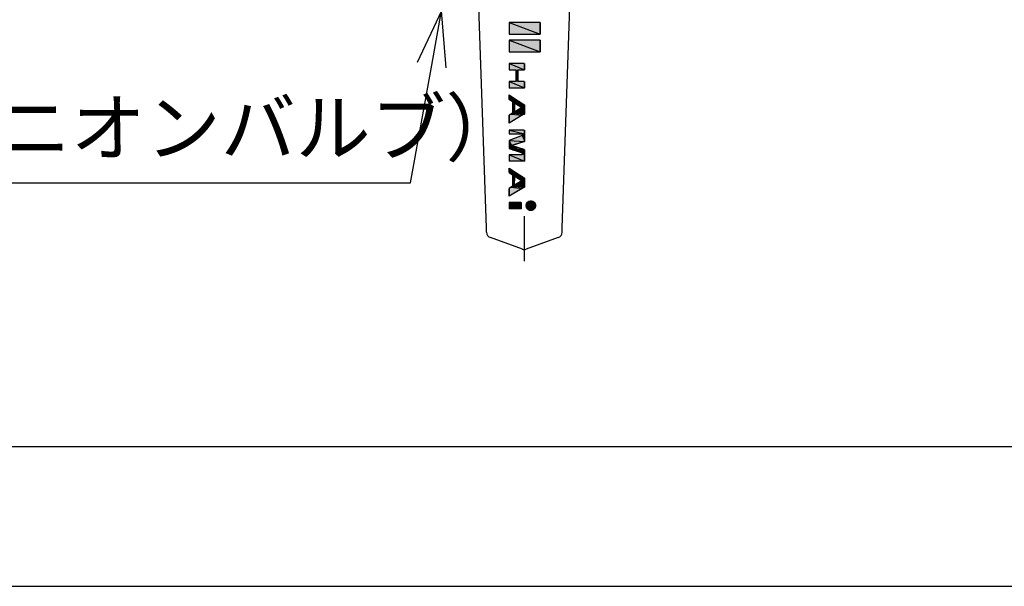
# Model space of a CAD drawing. Extents: x 0 to 1409, y 0 to 906.
# Drawn here: x 212 to 381, y 0 to 97 of the extents above; entities that cross this region are included whole.
import ezdxf

# ---------------------------------------------------------------- set-up
doc = ezdxf.new("R2010")
doc.units = 0
doc.header["$LTSCALE"] = 3
doc.linetypes.add('DOT_CENTER', pattern=[14, 12, -1, 0, -1])
doc.layers.get('0').update_dxf_attribs({"linetype": 'CONTINUOUS'})
for name, color, linetype in [('AM_0', 7, 'CONTINUOUS'), ('AM_5', 3, 'CONTINUOUS'), ('AM_BOR', 7, 'CONTINUOUS')]:
    doc.layers.add(name, color=color, linetype=linetype)
doc.styles.add('ACJISTS', font='txt.shx', dxfattribs={"height": 1, "bigfont": 'extfont.shx'})

# ---------------------------------------------------------------- blocks, each defined once
blk = doc.blocks.new('KY_A3_1')
at = {"layer": 'AM_BOR', "color": 5, "linetype": 'CONTINUOUS'}
blk.add_line((26, 8), (410, 8), dxfattribs=at)
at = {"layer": 'AM_BOR', "linetype": 'CONTINUOUS'}
blk.add_line((0, 0), (420, 0), dxfattribs=at)
blk = doc.blocks.new('*U1481')
at = {"layer": 'AM_0', "color": 7, "linetype": 'CONTINUOUS'}
for p in [(295.97, 96.85), (301.27, 96.85)]:
    blk.add_line(p, (301.27, 94.85), dxfattribs=at)
at = {"layer": 'AM_0', "color": 7, "linetype": 'CONTINUOUS', "extrusion": (0, 0, -1)}
for points in [[(-295.97, 96.85), (-301.27, 94.85), (-295.97, 94.85)], [(-295.97, 96.85), (-301.27, 96.85), (-301.27, 94.85)]]:
    blk.add_solid(points, dxfattribs=at)
blk = doc.blocks.new('*U1482')
at = {"layer": 'AM_0', "color": 7, "linetype": 'CONTINUOUS'}
for p in [(295.97, 93.85), (301.27, 93.85)]:
    blk.add_line(p, (301.27, 91.85), dxfattribs=at)
at = {"layer": 'AM_0', "color": 7, "linetype": 'CONTINUOUS', "extrusion": (0, 0, -1)}
for points in [[(-295.97, 93.85), (-301.27, 91.85), (-295.97, 91.85)], [(-295.97, 93.85), (-301.27, 93.85), (-301.27, 91.85)]]:
    blk.add_solid(points, dxfattribs=at)
blk = doc.blocks.new('*U1483')
at = {"layer": 'AM_0', "color": 7, "linetype": 'CONTINUOUS'}
for p, q in [((295.97, 89.85), (298.57, 88.74)), ((298.57, 89.85), (298.57, 88.74)), ((297.08, 88.74), (297.45, 86.73)), ((297.45, 88.74), (297.45, 86.73)), ((295.97, 86.73), (298.57, 85.62)), ((298.57, 86.73), (298.57, 85.62))]:
    blk.add_line(p, q, dxfattribs=at)
at = {"layer": 'AM_0', "color": 7, "linetype": 'CONTINUOUS', "extrusion": (0, 0, -1)}
for points in [[(-295.97, 89.85), (-298.57, 88.74), (-295.97, 88.74)], [(-295.97, 89.85), (-298.57, 89.85), (-298.57, 88.74)], [(-297.08, 88.74), (-297.45, 86.73), (-297.08, 86.73)], [(-297.08, 88.74), (-297.45, 88.74), (-297.45, 86.73)], [(-295.97, 86.73), (-298.57, 85.62), (-295.97, 85.62)], [(-295.97, 86.73), (-298.57, 86.73), (-298.57, 85.62)]]:
    blk.add_solid(points, dxfattribs=at)
blk = doc.blocks.new('*U1484')
at = {"layer": 'AM_0', "color": 7, "linetype": 'CONTINUOUS'}
for p, q in [((295.97, 84.42), (297.11, 83.67)), ((295.97, 83.67), (295.97, 84.42)), ((295.97, 83.67), (297.71, 83.29)), ((296.56, 83.29), (298, 83.09)), ((296.56, 83.09), (296.86, 81.48)), ((296.86, 83.09), (298.57, 82.73)), ((296.86, 83.09), (296.86, 81.48)), ((297.11, 83.67), (297.71, 83.29)), ((297.71, 83.29), (298, 83.09)), ((298, 83.09), (298.57, 82.73)), ((296.56, 81.48), (298.57, 81.3)), ((296.56, 81.3), (298.57, 81.15)), ((297.42, 82.73), (298.57, 82.25)), ((298.15, 82.25), (298.57, 81.48)), ((298.57, 82.73), (298.57, 82.25)), ((298.57, 82.25), (298.57, 81.48)), ((298.57, 81.48), (298.57, 81.3)), ((298.57, 81.3), (298.57, 81.15)), ((298.22, 80.94), (295.97, 79.59)), ((295.97, 79.59), (295.97, 80.94)), ((296.32, 81.15), (298.22, 80.94)), ((298.57, 81.15), (298.22, 80.94))]:
    blk.add_line(p, q, dxfattribs=at)
at = {"layer": 'AM_0', "color": 7, "linetype": 'CONTINUOUS', "extrusion": (0, 0, -1)}
for points in [[(-295.97, 84.42), (-297.11, 83.67), (-295.97, 83.67)], [(-295.97, 83.67), (-297.71, 83.29), (-296.56, 83.29)], [(-295.97, 83.67), (-297.11, 83.67), (-297.71, 83.29)], [(-296.56, 83.29), (-298, 83.09), (-296.56, 83.09)], [(-296.56, 83.29), (-297.71, 83.29), (-298, 83.09)], [(-296.56, 83.09), (-296.86, 81.48), (-296.56, 81.48)], [(-296.56, 83.09), (-296.86, 83.09), (-296.86, 81.48)], [(-296.86, 83.09), (-298.57, 82.73), (-297.42, 82.73)], [(-296.86, 83.09), (-298, 83.09), (-298.57, 82.73)], [(-296.56, 81.3), (-298.57, 81.15), (-296.32, 81.15)], [(-296.56, 81.48), (-298.57, 81.3), (-296.56, 81.3)], [(-296.56, 81.48), (-298.57, 81.48), (-298.57, 81.3)], [(-296.56, 81.3), (-298.57, 81.3), (-298.57, 81.15)], [(-298.15, 82.25), (-298.57, 81.48), (-296.86, 81.48)], [(-297.42, 82.73), (-298.57, 82.25), (-298.15, 82.25)], [(-297.42, 82.73), (-298.57, 82.73), (-298.57, 82.25)], [(-298.15, 82.25), (-298.57, 82.25), (-298.57, 81.48)], [(-296.32, 81.15), (-298.22, 80.94), (-295.97, 80.94)], [(-295.97, 80.94), (-298.22, 80.94), (-295.97, 79.59)], [(-296.32, 81.15), (-298.57, 81.15), (-298.22, 80.94)]]:
    blk.add_solid(points, dxfattribs=at)
blk = doc.blocks.new('*U1485')
at = {"layer": 'AM_0', "color": 7, "linetype": 'CONTINUOUS'}
for p, q in [((295.97, 71.84), (297.11, 71.1)), ((295.97, 71.1), (295.97, 71.84)), ((295.97, 71.1), (297.71, 70.71)), ((296.56, 70.71), (298, 70.52)), ((296.56, 70.52), (296.86, 69.68)), ((296.56, 69.68), (296.86, 68.9)), ((296.86, 70.52), (298.57, 70.15)), ((296.86, 70.52), (296.86, 69.68)), ((297.11, 71.1), (297.71, 70.71)), ((297.42, 70.15), (298.57, 69.68)), ((297.71, 70.71), (298, 70.52)), ((298, 70.52), (298.57, 70.15)), ((298.57, 70.15), (298.57, 69.68)), ((298.57, 69.68), (298.57, 68.9)), ((298.22, 68.37), (295.97, 67.02)), ((295.97, 67.02), (295.97, 68.37)), ((296.32, 68.58), (298.22, 68.37)), ((296.56, 68.9), (298.57, 68.72)), ((296.56, 68.72), (298.57, 68.58)), ((298.57, 68.58), (298.22, 68.37)), ((298.57, 68.9), (298.57, 68.72)), ((298.57, 68.72), (298.57, 68.58))]:
    blk.add_line(p, q, dxfattribs=at)
at = {"layer": 'AM_0', "color": 7, "linetype": 'CONTINUOUS', "extrusion": (0, 0, -1)}
for points in [[(-295.97, 71.84), (-297.11, 71.1), (-295.97, 71.1)], [(-295.97, 71.1), (-297.71, 70.71), (-296.56, 70.71)], [(-295.97, 71.1), (-297.11, 71.1), (-297.71, 70.71)], [(-296.56, 70.71), (-298, 70.52), (-296.56, 70.52)], [(-296.56, 70.71), (-297.71, 70.71), (-298, 70.52)], [(-296.56, 70.52), (-296.86, 69.68), (-296.56, 69.68)], [(-296.56, 70.52), (-296.86, 70.52), (-296.86, 69.68)], [(-296.56, 69.68), (-296.86, 68.9), (-296.56, 68.9)], [(-296.56, 69.68), (-296.86, 69.68), (-296.86, 68.9)], [(-296.86, 70.52), (-298.57, 70.15), (-297.42, 70.15)], [(-296.86, 70.52), (-298, 70.52), (-298.57, 70.15)], [(-298.15, 69.68), (-298.57, 68.9), (-296.86, 68.9)], [(-297.42, 70.15), (-298.57, 69.68), (-298.15, 69.68)], [(-297.42, 70.15), (-298.57, 70.15), (-298.57, 69.68)], [(-298.15, 69.68), (-298.57, 69.68), (-298.57, 68.9)], [(-296.32, 68.58), (-298.22, 68.37), (-295.97, 68.37)], [(-295.97, 68.37), (-298.22, 68.37), (-295.97, 67.02)], [(-296.56, 68.72), (-298.57, 68.58), (-296.32, 68.58)], [(-296.32, 68.58), (-298.57, 68.58), (-298.22, 68.37)], [(-296.56, 68.9), (-298.57, 68.72), (-296.56, 68.72)], [(-296.56, 68.9), (-298.57, 68.9), (-298.57, 68.72)], [(-296.56, 68.72), (-298.57, 68.72), (-298.57, 68.58)]]:
    blk.add_solid(points, dxfattribs=at)
blk = doc.blocks.new('*U1486')
at = {"layer": 'AM_0', "color": 7, "linetype": 'CONTINUOUS'}
for p in [(295.97, 65.97), (298.05, 65.97)]:
    blk.add_line(p, (298.05, 64.85), dxfattribs=at)
at = {"layer": 'AM_0', "color": 7, "linetype": 'CONTINUOUS', "extrusion": (0, 0, -1)}
for points in [[(-295.97, 65.97), (-298.05, 64.85), (-295.97, 64.85)], [(-295.97, 65.97), (-298.05, 65.97), (-298.05, 64.85)]]:
    blk.add_solid(points, dxfattribs=at)
blk = doc.blocks.new('*U1487')
at = {"layer": 'AM_0', "color": 7, "linetype": 'CONTINUOUS'}
for p, q in [((295.97, 78.39), (298.57, 77.72)), ((298.57, 78.39), (298.57, 77.72)), ((295.97, 76.59), (298.57, 76.41)), ((295.97, 76.41), (296.35, 75.72)), ((298.57, 76.41), (296.35, 75.72)), ((298.18, 77.72), (298.57, 77.43)), ((298.18, 77.43), (298.57, 76.59)), ((298.57, 77.72), (298.57, 77.43)), ((298.57, 77.43), (298.57, 76.59)), ((298.57, 76.59), (298.57, 76.41)), ((295.97, 75.72), (297.94, 75.22)), ((295.97, 75.22), (298.57, 75.02)), ((296.35, 75.72), (297.94, 75.22)), ((296.53, 75.02), (298.57, 74.45)), ((297.94, 75.22), (298.57, 75.02)), ((298.57, 75.02), (298.57, 74.45)), ((295.97, 74.16), (298.57, 73.04)), ((298.18, 74.45), (298.57, 74.16)), ((298.57, 74.45), (298.57, 74.16)), ((298.57, 74.16), (298.57, 73.04))]:
    blk.add_line(p, q, dxfattribs=at)
at = {"layer": 'AM_0', "color": 7, "linetype": 'CONTINUOUS', "extrusion": (0, 0, -1)}
for points in [[(-295.97, 78.39), (-298.57, 77.72), (-295.97, 77.72)], [(-295.97, 78.39), (-298.57, 78.39), (-298.57, 77.72)], [(-298.18, 77.43), (-298.57, 76.59), (-295.97, 76.59)], [(-295.97, 76.59), (-298.57, 76.41), (-295.97, 76.41)], [(-295.97, 76.59), (-298.57, 76.59), (-298.57, 76.41)], [(-295.97, 76.41), (-296.35, 75.72), (-295.97, 75.72)], [(-295.97, 76.41), (-298.57, 76.41), (-296.35, 75.72)], [(-298.18, 77.72), (-298.57, 77.43), (-298.18, 77.43)], [(-298.18, 77.72), (-298.57, 77.72), (-298.57, 77.43)], [(-298.18, 77.43), (-298.57, 77.43), (-298.57, 76.59)], [(-295.97, 75.72), (-297.94, 75.22), (-295.97, 75.22)], [(-295.97, 75.72), (-296.35, 75.72), (-297.94, 75.22)], [(-295.97, 75.22), (-298.57, 75.02), (-296.53, 75.02)], [(-295.97, 75.22), (-297.94, 75.22), (-298.57, 75.02)], [(-296.53, 75.02), (-298.57, 74.45), (-298.18, 74.45)], [(-296.53, 75.02), (-298.57, 75.02), (-298.57, 74.45)], [(-295.97, 74.16), (-298.57, 73.04), (-295.97, 73.04)], [(-295.97, 74.16), (-298.57, 74.16), (-298.57, 73.04)], [(-298.18, 74.45), (-298.57, 74.16), (-298.18, 74.16)], [(-298.18, 74.45), (-298.57, 74.45), (-298.57, 74.16)]]:
    blk.add_solid(points, dxfattribs=at)
blk = doc.blocks.new('*U1491')
at = {"layer": 'AM_0', "color": 7, "linetype": 'CONTINUOUS'}
for p, q in [((299.21, 66.08), (300.21, 66.03)), ((299.27, 66.12), (300.15, 66.08)), ((299.35, 66.15), (300.08, 66.12)), ((299.41, 66.18), (300.02, 66.15)), ((299.5, 66.2), (299.94, 66.18)), ((299.56, 66.22), (299.72, 66.23)), ((299.56, 66.22), (299.87, 66.2)), ((299.72, 66.23), (299.77, 66.22)), ((299.77, 66.22), (299.87, 66.2)), ((299.87, 66.2), (299.94, 66.18)), ((299.94, 66.18), (300.02, 66.15)), ((300.02, 66.15), (300.08, 66.12)), ((300.08, 66.12), (300.15, 66.08)), ((300.15, 66.08), (300.21, 66.03)), ((298.87, 65.49), (300.5, 65.41)), ((298.87, 65.41), (300.49, 65.33)), ((298.87, 65.33), (300.48, 65.25)), ((298.88, 65.56), (300.49, 65.49)), ((298.88, 65.25), (300.46, 65.18)), ((298.9, 65.64), (300.48, 65.56)), ((298.9, 65.18), (300.44, 65.11)), ((298.92, 65.71), (300.46, 65.64)), ((298.92, 65.11), (300.4, 65.04)), ((298.95, 65.78), (300.44, 65.71)), ((298.95, 65.04), (300.37, 64.97)), ((299, 65.85), (300.4, 65.78)), ((299, 64.97), (300.32, 64.9)), ((299.04, 65.91), (300.37, 65.85)), ((299.04, 64.9), (300.27, 64.85)), ((299.09, 65.97), (300.32, 65.91)), ((299.09, 64.85), (300.21, 64.79)), ((299.14, 66.03), (300.27, 65.97)), ((299.14, 64.79), (300.15, 64.74)), ((299.21, 64.74), (300.08, 64.7)), ((299.27, 64.7), (300.02, 64.67)), ((299.35, 64.67), (299.94, 64.64)), ((299.41, 64.64), (299.87, 64.62)), ((299.5, 64.62), (299.77, 64.6)), ((299.72, 64.59), (299.56, 64.6)), ((299.77, 64.6), (299.72, 64.59)), ((299.87, 64.62), (299.77, 64.6)), ((299.94, 64.64), (299.87, 64.62)), ((300.02, 64.67), (299.94, 64.64)), ((300.08, 64.7), (300.02, 64.67)), ((300.15, 64.74), (300.08, 64.7)), ((300.21, 64.79), (300.15, 64.74)), ((300.21, 66.03), (300.27, 65.97)), ((300.27, 64.85), (300.21, 64.79)), ((300.27, 65.97), (300.32, 65.91)), ((300.32, 64.9), (300.27, 64.85)), ((300.32, 65.91), (300.37, 65.85)), ((300.37, 64.97), (300.32, 64.9)), ((300.37, 65.85), (300.4, 65.78)), ((300.4, 65.04), (300.37, 64.97)), ((300.4, 65.78), (300.44, 65.71)), ((300.44, 65.11), (300.4, 65.04)), ((300.44, 65.71), (300.46, 65.64)), ((300.46, 65.18), (300.44, 65.11)), ((300.46, 65.64), (300.48, 65.56)), ((300.48, 65.25), (300.46, 65.18)), ((300.48, 65.56), (300.49, 65.49)), ((300.49, 65.33), (300.48, 65.25)), ((300.49, 65.49), (300.5, 65.41)), ((300.5, 65.41), (300.49, 65.33))]:
    blk.add_line(p, q, dxfattribs=at)
at = {"layer": 'AM_0', "color": 7, "linetype": 'CONTINUOUS', "extrusion": (0, 0, -1)}
for points in [[(-299.21, 66.08), (-300.21, 66.03), (-299.14, 66.03)], [(-299.27, 66.12), (-300.15, 66.08), (-299.21, 66.08)], [(-299.21, 66.08), (-300.15, 66.08), (-300.21, 66.03)], [(-299.35, 66.15), (-300.08, 66.12), (-299.27, 66.12)], [(-299.27, 66.12), (-300.08, 66.12), (-300.15, 66.08)], [(-299.41, 66.18), (-300.02, 66.15), (-299.35, 66.15)], [(-299.35, 66.15), (-300.02, 66.15), (-300.08, 66.12)], [(-299.5, 66.2), (-299.94, 66.18), (-299.41, 66.18)], [(-299.41, 66.18), (-299.94, 66.18), (-300.02, 66.15)], [(-299.56, 66.22), (-299.87, 66.2), (-299.5, 66.2)], [(-299.5, 66.2), (-299.87, 66.2), (-299.94, 66.18)], [(-299.72, 66.23), (-299.77, 66.22), (-299.56, 66.22)], [(-299.56, 66.22), (-299.77, 66.22), (-299.87, 66.2)], [(-298.88, 65.56), (-300.49, 65.49), (-298.87, 65.49)], [(-298.87, 65.49), (-300.5, 65.41), (-298.87, 65.41)], [(-298.87, 65.49), (-300.49, 65.49), (-300.5, 65.41)], [(-298.87, 65.41), (-300.49, 65.33), (-298.87, 65.33)], [(-298.87, 65.41), (-300.5, 65.41), (-300.49, 65.33)], [(-298.87, 65.33), (-300.48, 65.25), (-298.88, 65.25)], [(-298.87, 65.33), (-300.49, 65.33), (-300.48, 65.25)], [(-298.9, 65.64), (-300.48, 65.56), (-298.88, 65.56)], [(-298.88, 65.56), (-300.48, 65.56), (-300.49, 65.49)], [(-298.88, 65.25), (-300.46, 65.18), (-298.9, 65.18)], [(-298.88, 65.25), (-300.48, 65.25), (-300.46, 65.18)], [(-298.92, 65.71), (-300.46, 65.64), (-298.9, 65.64)], [(-298.9, 65.64), (-300.46, 65.64), (-300.48, 65.56)], [(-298.9, 65.18), (-300.44, 65.11), (-298.92, 65.11)], [(-298.9, 65.18), (-300.46, 65.18), (-300.44, 65.11)], [(-298.95, 65.78), (-300.44, 65.71), (-298.92, 65.71)], [(-298.92, 65.71), (-300.44, 65.71), (-300.46, 65.64)], [(-298.92, 65.11), (-300.4, 65.04), (-298.95, 65.04)], [(-298.92, 65.11), (-300.44, 65.11), (-300.4, 65.04)], [(-299, 65.85), (-300.4, 65.78), (-298.95, 65.78)], [(-298.95, 65.78), (-300.4, 65.78), (-300.44, 65.71)], [(-298.95, 65.04), (-300.37, 64.97), (-299, 64.97)], [(-298.95, 65.04), (-300.4, 65.04), (-300.37, 64.97)], [(-299.04, 65.91), (-300.37, 65.85), (-299, 65.85)], [(-299, 65.85), (-300.37, 65.85), (-300.4, 65.78)], [(-299, 64.97), (-300.32, 64.9), (-299.04, 64.9)], [(-299, 64.97), (-300.37, 64.97), (-300.32, 64.9)], [(-299.09, 65.97), (-300.32, 65.91), (-299.04, 65.91)], [(-299.04, 65.91), (-300.32, 65.91), (-300.37, 65.85)], [(-299.04, 64.9), (-300.27, 64.85), (-299.09, 64.85)], [(-299.04, 64.9), (-300.32, 64.9), (-300.27, 64.85)], [(-299.14, 66.03), (-300.27, 65.97), (-299.09, 65.97)], [(-299.09, 65.97), (-300.27, 65.97), (-300.32, 65.91)], [(-299.09, 64.85), (-300.21, 64.79), (-299.14, 64.79)], [(-299.09, 64.85), (-300.27, 64.85), (-300.21, 64.79)], [(-299.14, 66.03), (-300.21, 66.03), (-300.27, 65.97)], [(-299.14, 64.79), (-300.15, 64.74), (-299.21, 64.74)], [(-299.14, 64.79), (-300.21, 64.79), (-300.15, 64.74)], [(-299.21, 64.74), (-300.08, 64.7), (-299.27, 64.7)], [(-299.21, 64.74), (-300.15, 64.74), (-300.08, 64.7)], [(-299.27, 64.7), (-300.02, 64.67), (-299.35, 64.67)], [(-299.27, 64.7), (-300.08, 64.7), (-300.02, 64.67)], [(-299.35, 64.67), (-299.94, 64.64), (-299.41, 64.64)], [(-299.35, 64.67), (-300.02, 64.67), (-299.94, 64.64)], [(-299.41, 64.64), (-299.87, 64.62), (-299.5, 64.62)], [(-299.41, 64.64), (-299.94, 64.64), (-299.87, 64.62)], [(-299.5, 64.62), (-299.77, 64.6), (-299.56, 64.6)], [(-299.5, 64.62), (-299.87, 64.62), (-299.77, 64.6)], [(-299.56, 64.6), (-299.77, 64.6), (-299.72, 64.59)]]:
    blk.add_solid(points, dxfattribs=at)
blk = doc.blocks.new('*U1512')
at = {"layer": 'AM_5', "color": 2, "style": 'ACJISTS'}
for s, p in [('Rc1', (135.99, 89.82)), ('（検査孔付ユニオンバルブ）', (130.32, 74.07))]:
    blk.add_text(s, height=9.45, dxfattribs=at).set_placement(p)
blk = doc.blocks.new('*S292')
at = {"layer": 'AM_5', "linetype": 'CONTINUOUS'}
for p, q in [((284.31, 98.85), (280.14, 90)), ((282.64, 89.55), (284.31, 98.85)), ((285.13, 89.1), (284.31, 98.85))]:
    blk.add_line(p, q, dxfattribs=at)
at = {"layer": 'AM_5'}
for p, q in [((279, 69.35), (282.64, 89.55)), ((135.99, 69.35), (279, 69.35))]:
    blk.add_line(p, q, dxfattribs=at)
blk.add_blockref('*U1512', (0, 0))

msp = doc.modelspace()

# ---------------------------------------------------------------- linework, layer by layer
at = {"layer": 'AM_0', "color": 7, "linetype": 'CONTINUOUS'}
for p, q in [((292.073, 61.617), (290.214, 114.432)), ((305.058, 61.617), (306.918, 114.432)), ((295.966, 96.852), (295.966, 94.852)), ((301.266, 96.852), (295.966, 96.852)), ((301.266, 94.852), (301.266, 96.852)), ((295.966, 94.852), (301.266, 94.852)), ((295.966, 93.852), (295.966, 91.852)), ((301.266, 93.852), (295.966, 93.852)), ((301.266, 91.852), (301.266, 93.852)), ((295.966, 91.852), (301.266, 91.852)), ((295.966, 89.852), (295.966, 88.738)), ((298.566, 89.852), (295.966, 89.852)), ((298.566, 89.852), (298.566, 88.738)), ((295.966, 88.738), (297.08, 88.738)), ((297.08, 88.738), (297.08, 86.733)), ((297.452, 88.738), (298.566, 88.738)), ((297.452, 88.738), (297.452, 86.733)), ((295.966, 86.733), (295.966, 85.618)), ((297.08, 86.733), (295.966, 86.733)), ((298.566, 86.733), (297.452, 86.733)), ((298.566, 86.733), (298.566, 85.618)), ((298.566, 85.618), (295.966, 85.618)), ((295.966, 84.418), (295.966, 83.672)), ((295.966, 84.418), (298.566, 82.728)), ((295.966, 83.672), (296.56, 83.286)), ((296.56, 83.286), (296.56, 81.298)), ((296.857, 81.476), (296.857, 83.093)), ((296.857, 83.093), (298.151, 82.252)), ((296.56, 81.298), (295.966, 80.941)), ((298.151, 82.252), (296.857, 81.476)), ((298.566, 82.728), (298.566, 81.151)), ((298.566, 81.151), (295.966, 79.591)), ((295.966, 80.941), (295.966, 79.591)), ((295.966, 78.391), (295.966, 77.722)), ((298.566, 78.391), (295.966, 78.391)), ((298.566, 78.391), (298.566, 76.411)), ((295.966, 77.722), (298.179, 77.722)), ((298.179, 77.431), (295.966, 76.592)), ((295.966, 76.592), (295.966, 75.218)), ((296.347, 75.717), (298.566, 76.411)), ((298.179, 77.722), (298.179, 77.431)), ((295.966, 75.218), (298.179, 74.455)), ((298.566, 75.024), (296.347, 75.717)), ((298.566, 75.024), (298.566, 73.043)), ((295.966, 74.158), (295.966, 73.043)), ((298.179, 74.158), (295.966, 74.158)), ((298.566, 73.043), (295.966, 73.043)), ((298.179, 74.455), (298.179, 74.158)), ((295.966, 71.843), (298.566, 70.153)), ((295.966, 71.843), (295.966, 71.097)), ((295.966, 71.097), (296.56, 70.711)), ((296.56, 70.711), (296.56, 68.723)), ((296.857, 70.518), (298.151, 69.677)), ((296.857, 68.901), (296.857, 70.518)), ((298.151, 69.677), (296.857, 68.901)), ((298.566, 70.153), (298.566, 68.576)), ((296.56, 68.723), (295.966, 68.366)), ((298.566, 68.576), (295.966, 67.016)), ((295.966, 68.366), (295.966, 67.016)), ((295.966, 65.967), (295.966, 64.852)), ((298.046, 65.967), (295.966, 65.967)), ((298.046, 64.852), (295.966, 64.852)), ((298.046, 65.967), (298.046, 64.852)), ((298.224, 57.913), (292.724, 59.914)), ((304.408, 59.914), (298.908, 57.913))]:
    msp.add_line(p, q, dxfattribs=at)
at = {"layer": 'AM_0', "color": 4, "linetype": 'DOT_CENTER'}
msp.add_line((298.566, 63.608), (298.566, 55.852), dxfattribs=at)
at = {"layer": 'AM_0', "color": 7, "linetype": 'CONTINUOUS'}
msp.add_circle((299.68, 65.409), 0.817, dxfattribs=at)
for centre, radius, start, end in [((277.154, 61.319), 14.92, 358.07958, 1.92042), ((292.075, 61.319), 13, 357.79577, 2.20423), ((293.066, 60.854), 1, 182.01669, 250), ((304.066, 60.854), 1, 290, 357.98331), ((298.566, 58.852), 1, 250, 290)]:
    msp.add_arc(centre, radius, start, end, dxfattribs=at)

# ---------------------------------------------------------------- block references
at = {"xscale": 3, "yscale": 3, "zscale": 3}
msp.add_blockref('KY_A3_1', (0, 0), dxfattribs=at)
at = {"layer": 'AM_0', "color": 7, "linetype": 'CONTINUOUS'}
for name in ['*U1481', '*U1482', '*U1483', '*U1484', '*U1487', '*U1485', '*U1491', '*U1486']:
    msp.add_blockref(name, (0, 0), dxfattribs=at)
at = {"layer": 'AM_5'}
msp.add_blockref('*S292', (0, 0), dxfattribs=at)

doc.saveas('drawing.dxf')
